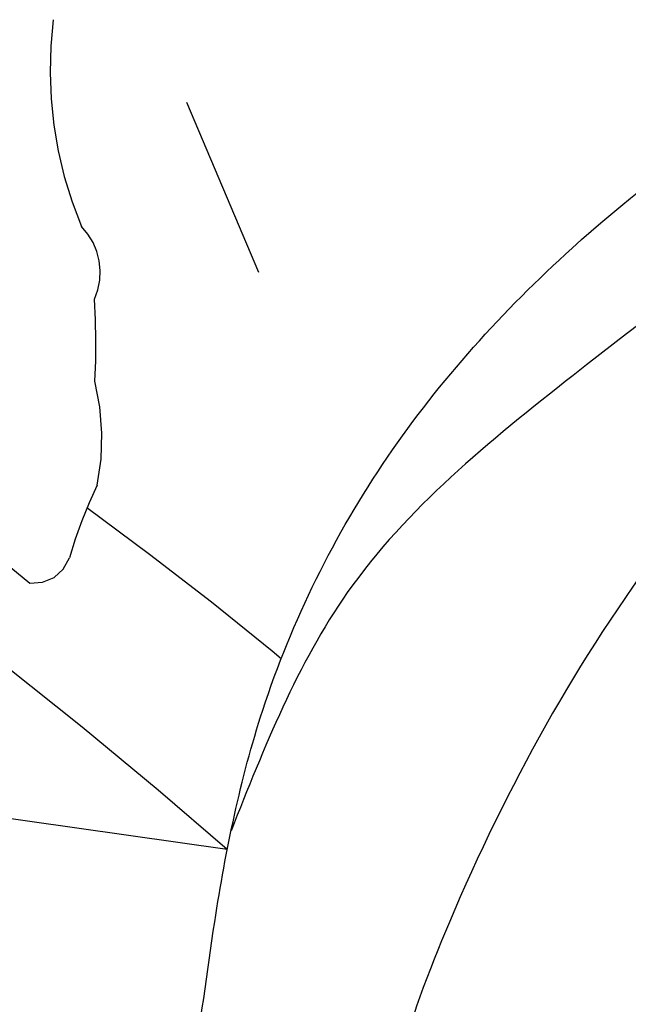
# Model space of a CAD drawing. Units: millimetres. Extents: x 715 to 5755, y 1278 to 2466.
# Drawn here: x 1653 to 1661, y 1837 to 1851 of the extents above; entities that cross this region are included whole.
import ezdxf
from ezdxf.xclip import XClip

# ---------------------------------------------------------------- set-up
doc = ezdxf.new("R2010")
doc.units = ezdxf.units.MM
doc.header["$XCLIPFRAME"] = 2
doc.layers.add('2018-圖筆規範-輪廓線', color=8, linetype='Continuous')
doc.layers.add('H-08.木作(細線)', color=8, linetype='Continuous')

# ---------------------------------------------------------------- blocks, each defined once
blk = doc.blocks.new('SE-21230L')
at = {"layer": '2018-圖筆規範-輪廓線'}
blk.add_open_spline([(1231.242, 1939.985), (1231.455, 1940.763), (1232.372, 1944.114), (1232.862, 1948.964), (1233.491, 1954.596), (1233.37, 1957.689), (1232, 1961.333), (1231.427, 1964.023), (1230.301, 1964.802), (1229.787, 1966.69), (1228.466, 1969.688), (1225.924, 1972.609), (1224.169, 1974.518), (1223.22, 1975.341), (1221.781, 1977.336), (1219.358, 1979.855), (1215.456, 1982.281), (1211.897, 1983.311), (1208.808, 1983.382), (1206.39, 1983.23), (1204.017, 1983.413), (1202.236, 1982.29), (1200.885, 1981.113), (1200.001, 1979.866), (1198.823, 1978.749), (1197.355, 1977.403), (1197.042, 1975.596), (1196.464, 1973.018), (1198.083, 1970.833), (1199.418, 1968.488), (1201.375, 1967.861), (1202.988, 1967.105), (1204.779, 1966.906), (1206.158, 1967.362), (1207.259, 1967.591), (1208.093, 1967.779), (1208.927, 1968.243), (1209.428, 1969.61), (1210.475, 1971.036), (1212.263, 1972.026), (1214.11, 1972.271), (1215.804, 1972.289), (1217.462, 1971.928), (1219.208, 1971.357), (1220.435, 1970.19), (1221.54, 1968.966), (1222.292, 1967.528), (1223.198, 1965.554), (1223.332, 1963.087), (1223.697, 1961.319), (1223.888, 1960.397), (1223.956, 1959.382), (1224.131, 1956.751), (1223.996, 1952.784), (1223.166, 1947.873), (1221.646, 1942.188), (1219.027, 1937.33), (1215.656, 1933.357), (1212.753, 1930.589), (1208.65, 1928.567), (1205.143, 1926.929), (1202.089, 1925.821), (1200.128, 1925.535), (1199.317, 1925.468), (1199.097, 1925.45), (1199.48, 1925.95), (1200.589, 1927.398), (1201.13, 1930.352), (1200.637, 1933.972), (1198.694, 1937.301), (1195.651, 1939.066), (1193.349, 1939.827), (1192.172, 1939.885), (1191.827, 1939.902), (1191.904, 1940.239), (1192.178, 1941.437), (1191.81, 1943.732), (1190.67, 1946.565), (1188.068, 1949.039), (1184.809, 1950.367), (1181.774, 1950.521), (1179.303, 1950.342), (1176.997, 1949.409), (1175.085, 1947.896), (1174.201, 1946.576), (1173.851, 1946.054), (1173.124, 1945.578), (1171.498, 1944.515), (1169.362, 1941.878), (1168.488, 1938.438), (1168.759, 1933.735), (1170.455, 1928.33), (1174.505, 1923.703), (1177.886, 1921.456), (1179.52, 1920.557), (1179.849, 1920.376), (1180.129, 1919.789), (1181.153, 1917.644), (1183.98, 1914.424), (1189.09, 1911.476), (1194.452, 1910.486), (1199.644, 1910.457), (1204.41, 1911.262), (1210.509, 1913.078), (1217.128, 1917.447), (1222.717, 1922.924), (1226.704, 1929.298), (1229.607, 1934.52), (1230.79, 1938.473), (1231.242, 1939.985)], degree=3, knots=[0, 0, 0, 0, 2.417414, 10.417151, 14.530387, 18.055239, 22.322287, 25.194533, 25.717622, 26.257806, 30.869349, 35.574051, 37.72931, 38.664567, 39.320106, 45.091252, 49.01343, 52.985453, 56.037051, 58.223631, 60.29583, 62.995824, 64.194745, 65.68777, 67.534092, 69.097776, 71.496989, 72.816972, 76.874133, 78.887527, 80.692755, 82.759861, 84.284111, 85.939243, 87.062824, 87.659518, 88.513031, 89.778157, 91.853405, 93.72917, 95.719771, 97.391944, 98.782741, 100.802659, 102.797439, 103.764303, 105.744253, 107.631013, 110.222961, 113.052113, 113.052113, 113.052113, 116.103735, 120.961221, 124.913947, 131.026267, 138.560649, 141.183935, 146.672171, 150.412923, 154.830353, 158.31287, 160.094921, 160.75556, 160.75556, 160.75556, 162.631902, 166.188875, 169.349557, 173.518749, 177.18143, 179.67382, 180.707526, 180.707526, 180.707526, 181.741614, 184.379289, 187.495469, 190.767411, 194.854671, 197.760392, 199.833, 202.234491, 205.110059, 206.988017, 206.988017, 206.988017, 209.589029, 212.798049, 216.914273, 219.885005, 226.895692, 233.428202, 237.898983, 239.024918, 239.024918, 239.024918, 240.974478, 246.148623, 251.565183, 258.390485, 262.226535, 267.111005, 272.83998, 281.183624, 290.611809, 296.069938, 303.700437, 308.424691, 308.424691, 308.424691, 308.424691], dxfattribs=at)
at = {"layer": 'H-08.木作(細線)'}
for points in [[(1205.035, 1924.495), (1212.528, 1927.665), (1219.31, 1934.715), (1224.291, 1945.876), (1225.878, 1957.093), (1224.729, 1966.657), (1222.048, 1974.214), (1216.989, 1979.746), (1213.416, 1982.327), (1209.824, 1983.34)], [(1223.204, 1964.754), (1221.91, 1970.022), (1219.14, 1975.008), (1214.919, 1978.05), (1209.107, 1980.089), (1206.893, 1980.435), (1206.097, 1980.469), (1204.714, 1980.953), (1204.437, 1981.437)]]:
    blk.add_spline(points, degree=3, dxfattribs=at)
blk = doc.blocks.new('SE-21211L')
at = {"layer": 'H-08.木作(細線)', "color": 8}
for centre, radius, start, end in [((15.547, -15.687), 5.701, 127.7832, 157.6635), ((-68.781, -26.105), 74.466, 1.57634, 10.13479), ((9.366, -13.519), 0.908, 290.1602, 359.9258), ((2.461, -8.057), 9.59, 311.9325, 318.8195), ((8.852, -16.122), 2.677, 159.7458, 189.2716), ((6.041, -13.497), 3.297, 303.4257, 329.0713), ((10.021, -22.427), 6.547, 109.2998, 118.8974), ((-45.528, -24.765), 53.715, 359.6177, 8.9875), ((6.624, -16.214), 0.535, 219.2995, 295.8392)]:
    blk.add_arc(centre, radius, start, end, dxfattribs=at)

msp = doc.modelspace()

# ---------------------------------------------------------------- block references
at = {"color": 169, "true_color": 0x2b2b40}
ref = msp.add_blockref('SE-21211L', (1636.968, 1850.036), dxfattribs=dict(at, rotation=45.02318401186295))
XClip(ref).set_block_clipping_path([(7.9581504632, -19.8069628852), (5.5212848335, -21.170063162), (2.5312468178, -17.1858453912), (-1.6062792394, -16.371442801), (-5.9466933506, -16.7332501639), (-7.5288549386, -19.4498766209), (-6.6366298614, -22.8579642301), (-9.2733986407, -24.2757258827), (-15.9664495509, -23.0131934216), (-19.9008117047, -16.3171117407), (-19.1714580935, -8.3608453252), (-17.7515869297, -6.3742614444), (-22.2946856878, -4.4237561254), (-23.7548864851, -2.3944341867), (-22.6593103555, 3.6488372858), (-19.0488547919, 7.4997381574), (-23.5969161874, 7.5919610406), (-26.0306963734, 9.0541158715), (-29.5187977197, 16.8451101596), (-28.3422695548, 19.6431632829), (-24.8130239602, 22.1960678788), (-27.936202888, 27.1067138487), (-28.9498856049, 34.6118815112), (-25.3395106719, 37.0835910863), (-17.1455659945, 36.022756882), (-14.2568048758, 34.7320584042), (-10.351646669, 28.8708860681), (-6.055433511, 31.8618602462), (1.6254526724, 33.2880899816), (3.1874897106, 30.5530768121), (0.7138418687, 27.4305371774), (0.9089332238, 24.2409075515), (3.0567673391, 21.0498067246), (4.3585042378, 19.3564454359), (9.5007902348, 20.32895029), (14.5128292463, 20.1299026661), (17.7672412306, 17.2634264032), (16.5953747139, 13.3588154281), (13.5359523057, 11.3432787872), (11.5828158897, 4.3148554941), (17.5062041992, 5.4169600644), (21.4766480572, 3.0055837292), (29.0269813227, -2.2074295718), (28.4409270686, -6.1775729012), (19.3930123421, -9.6206181693), (12.5581819454, -13.3256869811), (11.581677482, -15.7333524893)])
at = {"layer": 'H-08.木作(細線)', "color": 240, "true_color": 0xed1f24, "rotation": 79.74933620226913}
msp.add_blockref('SE-21230L', (3392.288, 295.783), dxfattribs=at)

doc.saveas('drawing.dxf')
